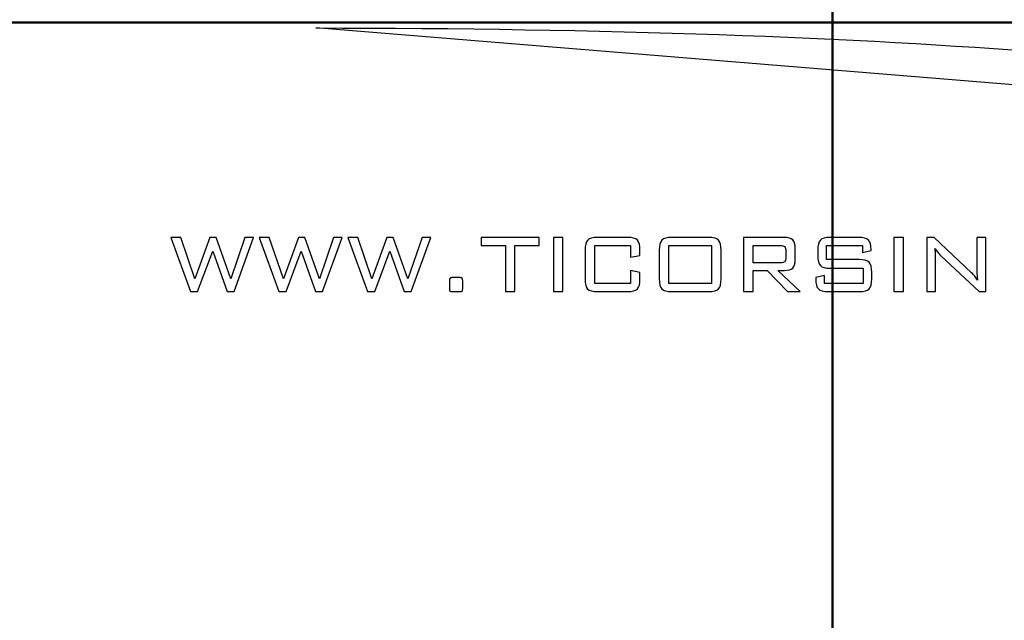
# Model space of a CAD drawing. Units: centimetres. Extents: x -44 to 62, y -51 to 24.
# Drawn here: x -8 to 10, y -13 to -2 of the extents above; entities that cross this region are included whole.
import ezdxf
from ezdxf.lldxf.tags import DXFTag

# ---------------------------------------------------------------- set-up
doc = ezdxf.new("R2010")
doc.units = ezdxf.units.CM
doc.header["$MEASUREMENT"] = 0
doc.layers.add('layer 1', color=7, linetype='Continuous')
tags = doc.linetypes.add('New Line2', pattern=[1.2, 0.5, -0.3, 0.1, -0.3]).pattern_tags.tags
tags[10:11] = [DXFTag(74, 4), DXFTag(75, 0), DXFTag(340, '0'), DXFTag(46, 1.0), DXFTag(50, 0.0), DXFTag(44, 0.0), DXFTag(45, 0.0)]
tags[8:9] = [DXFTag(74, 4), DXFTag(75, 0), DXFTag(340, '0'), DXFTag(46, 1.0), DXFTag(50, 0.0), DXFTag(44, 0.0), DXFTag(45, 0.0)]
tags[6:7] = [DXFTag(74, 4), DXFTag(75, 0), DXFTag(340, '0'), DXFTag(46, 1.0), DXFTag(50, 0.0), DXFTag(44, 0.0), DXFTag(45, 0.0)]
tags[4:5] = [DXFTag(74, 4), DXFTag(75, 0), DXFTag(340, '0'), DXFTag(46, 1.0), DXFTag(50, 0.0), DXFTag(44, 0.0), DXFTag(45, 0.0)]
tags = doc.linetypes.add('New Line3', pattern=[1.2, 0.5, -0.3, 0.1, -0.3]).pattern_tags.tags
tags[10:11] = [DXFTag(74, 4), DXFTag(75, 0), DXFTag(340, '0'), DXFTag(46, 1.0), DXFTag(50, 0.0), DXFTag(44, 0.0), DXFTag(45, 0.0)]
tags[8:9] = [DXFTag(74, 4), DXFTag(75, 0), DXFTag(340, '0'), DXFTag(46, 1.0), DXFTag(50, 0.0), DXFTag(44, 0.0), DXFTag(45, 0.0)]
tags[6:7] = [DXFTag(74, 4), DXFTag(75, 0), DXFTag(340, '0'), DXFTag(46, 1.0), DXFTag(50, 0.0), DXFTag(44, 0.0), DXFTag(45, 0.0)]
tags[4:5] = [DXFTag(74, 4), DXFTag(75, 0), DXFTag(340, '0'), DXFTag(46, 1.0), DXFTag(50, 0.0), DXFTag(44, 0.0), DXFTag(45, 0.0)]

msp = doc.modelspace()

# ---------------------------------------------------------------- linework, layer by layer
at = {"layer": 'layer 1', "linetype": 'New Line3', "lineweight": 50}
msp.add_open_spline([(7.30862, 20.64042), (7.30862, 20.64042), (7.30862, -23.75958), (7.30862, -23.75958)], degree=3, dxfattribs=at)
at = {"layer": 'layer 1', "linetype": 'New Line2', "lineweight": 50}
msp.add_open_spline([(-14.59138, -1.55958), (-14.59138, -1.55958), (29.20862, -1.55958), (29.20862, -1.55958)], degree=3, dxfattribs=at)
at = {"layer": 'layer 1'}
for points, knots in [([(16.92538, -3.23045), (16.92538, -2.36456), (8.34269, -1.66402), (-2.26381, -1.66402), (-2.26381, -1.66402), (-2.26381, -1.66402), (16.92538, -3.23045), (16.92538, -3.23045)], [0, 0, 0, 0, 0.5, 0.5, 0.5, 0.5, 1, 1, 1, 1]), ([(-4.58679, -6.54772), (-4.58679, -6.54772), (-4.95242, -5.54429), (-4.95242, -5.54429), (-4.95242, -5.54429), (-4.95242, -5.54429), (-4.76737, -5.54429), (-4.76737, -5.54429), (-4.76737, -5.54429), (-4.76737, -5.54429), (-4.50616, -6.31057), (-4.50616, -6.31057), (-4.50616, -6.31057), (-4.50616, -6.31057), (-4.22748, -5.54429), (-4.22748, -5.54429), (-4.22748, -5.54429), (-4.22748, -5.54429), (-4.10969, -5.54429), (-4.10969, -5.54429), (-4.10969, -5.54429), (-4.10969, -5.54429), (-3.83771, -6.31057), (-3.83771, -6.31057), (-3.83771, -6.31057), (-3.83771, -6.31057), (-3.57649, -5.54429), (-3.57649, -5.54429), (-3.57649, -5.54429), (-3.57649, -5.54429), (-3.41635, -5.54429), (-3.41635, -5.54429), (-3.41635, -5.54429), (-3.41635, -5.54429), (-3.77788, -6.54772), (-3.77788, -6.54772), (-3.77788, -6.54772), (-3.77788, -6.54772), (-3.9083, -6.54772), (-3.9083, -6.54772), (-3.9083, -6.54772), (-3.9083, -6.54772), (-4.17398, -5.79958), (-4.17398, -5.79958), (-4.17398, -5.79958), (-4.17398, -5.79958), (-4.45265, -6.54772), (-4.45265, -6.54772), (-4.45265, -6.54772), (-4.45265, -6.54772), (-4.58679, -6.54772), (-4.58679, -6.54772)], [0, 0, 0, 0, 0.07692308, 0.07692308, 0.07692308, 0.07692308, 0.15384615, 0.15384615, 0.15384615, 0.15384615, 0.23076923, 0.23076923, 0.23076923, 0.23076923, 0.30769231, 0.30769231, 0.30769231, 0.30769231, 0.38461538, 0.38461538, 0.38461538, 0.38461538, 0.46153846, 0.46153846, 0.46153846, 0.46153846, 0.53846154, 0.53846154, 0.53846154, 0.53846154, 0.61538462, 0.61538462, 0.61538462, 0.61538462, 0.69230769, 0.69230769, 0.69230769, 0.69230769, 0.76923077, 0.76923077, 0.76923077, 0.76923077, 0.84615385, 0.84615385, 0.84615385, 0.84615385, 0.92307692, 0.92307692, 0.92307692, 0.92307692, 1, 1, 1, 1]), ([(-2.94631, -6.54772), (-2.94631, -6.54772), (-3.31194, -5.54429), (-3.31194, -5.54429), (-3.31194, -5.54429), (-3.31194, -5.54429), (-3.12689, -5.54429), (-3.12689, -5.54429), (-3.12689, -5.54429), (-3.12689, -5.54429), (-2.86568, -6.31057), (-2.86568, -6.31057), (-2.86568, -6.31057), (-2.86568, -6.31057), (-2.587, -5.54429), (-2.587, -5.54429), (-2.587, -5.54429), (-2.587, -5.54429), (-2.46921, -5.54429), (-2.46921, -5.54429), (-2.46921, -5.54429), (-2.46921, -5.54429), (-2.19723, -6.31057), (-2.19723, -6.31057), (-2.19723, -6.31057), (-2.19723, -6.31057), (-1.93601, -5.54429), (-1.93601, -5.54429), (-1.93601, -5.54429), (-1.93601, -5.54429), (-1.77587, -5.54429), (-1.77587, -5.54429), (-1.77587, -5.54429), (-1.77587, -5.54429), (-2.1374, -6.54772), (-2.1374, -6.54772), (-2.1374, -6.54772), (-2.1374, -6.54772), (-2.26782, -6.54772), (-2.26782, -6.54772), (-2.26782, -6.54772), (-2.26782, -6.54772), (-2.5335, -5.79958), (-2.5335, -5.79958), (-2.5335, -5.79958), (-2.5335, -5.79958), (-2.81217, -6.54772), (-2.81217, -6.54772), (-2.81217, -6.54772), (-2.81217, -6.54772), (-2.94631, -6.54772), (-2.94631, -6.54772)], [0, 0, 0, 0, 0.07692308, 0.07692308, 0.07692308, 0.07692308, 0.15384615, 0.15384615, 0.15384615, 0.15384615, 0.23076923, 0.23076923, 0.23076923, 0.23076923, 0.30769231, 0.30769231, 0.30769231, 0.30769231, 0.38461538, 0.38461538, 0.38461538, 0.38461538, 0.46153846, 0.46153846, 0.46153846, 0.46153846, 0.53846154, 0.53846154, 0.53846154, 0.53846154, 0.61538462, 0.61538462, 0.61538462, 0.61538462, 0.69230769, 0.69230769, 0.69230769, 0.69230769, 0.76923077, 0.76923077, 0.76923077, 0.76923077, 0.84615385, 0.84615385, 0.84615385, 0.84615385, 0.92307692, 0.92307692, 0.92307692, 0.92307692, 1, 1, 1, 1]), ([(-1.30583, -6.54772), (-1.30583, -6.54772), (-1.67146, -5.54429), (-1.67146, -5.54429), (-1.67146, -5.54429), (-1.67146, -5.54429), (-1.48641, -5.54429), (-1.48641, -5.54429), (-1.48641, -5.54429), (-1.48641, -5.54429), (-1.2252, -6.31057), (-1.2252, -6.31057), (-1.2252, -6.31057), (-1.2252, -6.31057), (-0.94652, -5.54429), (-0.94652, -5.54429), (-0.94652, -5.54429), (-0.94652, -5.54429), (-0.82873, -5.54429), (-0.82873, -5.54429), (-0.82873, -5.54429), (-0.82873, -5.54429), (-0.55675, -6.31057), (-0.55675, -6.31057), (-0.55675, -6.31057), (-0.55675, -6.31057), (-0.29553, -5.54429), (-0.29553, -5.54429), (-0.29553, -5.54429), (-0.29553, -5.54429), (-0.13539, -5.54429), (-0.13539, -5.54429), (-0.13539, -5.54429), (-0.13539, -5.54429), (-0.49692, -6.54772), (-0.49692, -6.54772), (-0.49692, -6.54772), (-0.49692, -6.54772), (-0.62734, -6.54772), (-0.62734, -6.54772), (-0.62734, -6.54772), (-0.62734, -6.54772), (-0.89302, -5.79958), (-0.89302, -5.79958), (-0.89302, -5.79958), (-0.89302, -5.79958), (-1.17169, -6.54772), (-1.17169, -6.54772), (-1.17169, -6.54772), (-1.17169, -6.54772), (-1.30583, -6.54772), (-1.30583, -6.54772)], [0, 0, 0, 0, 0.07692308, 0.07692308, 0.07692308, 0.07692308, 0.15384615, 0.15384615, 0.15384615, 0.15384615, 0.23076923, 0.23076923, 0.23076923, 0.23076923, 0.30769231, 0.30769231, 0.30769231, 0.30769231, 0.38461538, 0.38461538, 0.38461538, 0.38461538, 0.46153846, 0.46153846, 0.46153846, 0.46153846, 0.53846154, 0.53846154, 0.53846154, 0.53846154, 0.61538462, 0.61538462, 0.61538462, 0.61538462, 0.69230769, 0.69230769, 0.69230769, 0.69230769, 0.76923077, 0.76923077, 0.76923077, 0.76923077, 0.84615385, 0.84615385, 0.84615385, 0.84615385, 0.92307692, 0.92307692, 0.92307692, 0.92307692, 1, 1, 1, 1]), ([(1.42447, -5.69344), (1.42447, -5.69344), (1.42447, -6.54772), (1.42447, -6.54772), (1.42447, -6.54772), (1.42447, -6.54772), (1.24685, -6.54772), (1.24685, -6.54772), (1.24685, -6.54772), (1.24685, -6.54772), (1.24685, -5.69344), (1.24685, -5.69344), (1.24685, -5.69344), (1.24685, -5.69344), (0.8006, -5.69344), (0.8006, -5.69344), (0.8006, -5.69344), (0.8006, -5.69344), (0.8006, -5.54429), (0.8006, -5.54429), (0.8006, -5.54429), (0.8006, -5.54429), (1.87294, -5.54429), (1.87294, -5.54429), (1.87294, -5.54429), (1.87294, -5.54429), (1.87294, -5.69344), (1.87294, -5.69344), (1.87294, -5.69344), (1.87294, -5.69344), (1.42447, -5.69344), (1.42447, -5.69344)], [0, 0, 0, 0, 0.125, 0.125, 0.125, 0.125, 0.25, 0.25, 0.25, 0.25, 0.375, 0.375, 0.375, 0.375, 0.5, 0.5, 0.5, 0.5, 0.625, 0.625, 0.625, 0.625, 0.75, 0.75, 0.75, 0.75, 0.875, 0.875, 0.875, 0.875, 1, 1, 1, 1]), ([(2.31362, -6.54772), (2.31362, -6.54772), (2.13601, -6.54772), (2.13601, -6.54772), (2.13601, -6.54772), (2.13601, -6.54772), (2.13601, -5.54665), (2.13601, -5.54665), (2.13601, -5.54665), (2.13601, -5.54665), (2.31362, -5.54665), (2.31362, -5.54665), (2.31362, -5.54665), (2.31362, -5.54665), (2.31362, -6.54772), (2.31362, -6.54772)], [0, 0, 0, 0, 0.25, 0.25, 0.25, 0.25, 0.5, 0.5, 0.5, 0.5, 0.75, 0.75, 0.75, 0.75, 1, 1, 1, 1]), ([(3.56209, -5.69344), (3.56209, -5.69344), (2.90219, -5.69344), (2.90219, -5.69344), (2.90219, -5.69344), (2.90219, -5.69344), (2.90219, -6.3962), (2.90219, -6.3962), (2.90219, -6.3962), (2.90219, -6.3962), (3.56209, -6.3962), (3.56209, -6.3962), (3.56209, -6.3962), (3.56209, -6.3962), (3.56209, -6.15708), (3.56209, -6.15708), (3.56209, -6.15708), (3.56209, -6.15708), (3.74045, -6.19299), (3.74045, -6.19299), (3.74045, -6.19299), (3.74045, -6.19299), (3.74045, -6.31057), (3.74045, -6.31057), (3.74045, -6.31057), (3.74045, -6.40251), (3.72447, -6.46486), (3.69215, -6.498), (3.69215, -6.498), (3.65982, -6.53115), (3.59851, -6.54772), (3.50859, -6.54772), (3.50859, -6.54772), (3.50859, -6.54772), (2.95347, -6.54772), (2.95347, -6.54772), (2.95347, -6.54772), (2.86355, -6.54772), (2.80261, -6.53154), (2.77103, -6.49958), (2.77103, -6.49958), (2.73944, -6.46762), (2.72384, -6.40488), (2.72384, -6.31057), (2.72384, -6.31057), (2.72384, -6.31057), (2.72384, -5.78262), (2.72384, -5.78262), (2.72384, -5.78262), (2.72384, -5.6891), (2.73981, -5.62636), (2.77177, -5.59361), (2.77177, -5.59361), (2.80372, -5.56086), (2.86429, -5.54429), (2.95347, -5.54429), (2.95347, -5.54429), (2.95347, -5.54429), (3.50859, -5.54429), (3.50859, -5.54429), (3.50859, -5.54429), (3.59851, -5.54429), (3.65982, -5.56086), (3.69215, -5.5944), (3.69215, -5.5944), (3.72447, -5.62794), (3.74045, -5.69068), (3.74045, -5.78262), (3.74045, -5.78262), (3.74045, -5.78262), (3.74045, -5.87732), (3.74045, -5.87732), (3.74045, -5.87732), (3.74045, -5.87732), (3.56209, -5.90849), (3.56209, -5.90849), (3.56209, -5.90849), (3.56209, -5.90849), (3.56209, -5.69344), (3.56209, -5.69344)], [0, 0, 0, 0, 0.05, 0.05, 0.05, 0.05, 0.1, 0.1, 0.1, 0.1, 0.15, 0.15, 0.15, 0.15, 0.2, 0.2, 0.2, 0.2, 0.25, 0.25, 0.25, 0.25, 0.3, 0.3, 0.3, 0.3, 0.35, 0.35, 0.35, 0.35, 0.4, 0.4, 0.4, 0.4, 0.45, 0.45, 0.45, 0.45, 0.5, 0.5, 0.5, 0.5, 0.55, 0.55, 0.55, 0.55, 0.6, 0.6, 0.6, 0.6, 0.65, 0.65, 0.65, 0.65, 0.7, 0.7, 0.7, 0.7, 0.75, 0.75, 0.75, 0.75, 0.8, 0.8, 0.8, 0.8, 0.85, 0.85, 0.85, 0.85, 0.9, 0.9, 0.9, 0.9, 0.95, 0.95, 0.95, 0.95, 1, 1, 1, 1]), ([(4.09753, -5.78262), (4.09753, -5.69068), (4.11388, -5.62794), (4.14657, -5.5944), (4.14657, -5.5944), (4.17928, -5.56086), (4.24021, -5.54429), (4.32939, -5.54429), (4.32939, -5.54429), (4.32939, -5.54429), (5.01195, -5.54429), (5.01195, -5.54429), (5.01195, -5.54429), (5.10114, -5.54429), (5.16208, -5.56086), (5.19477, -5.5944), (5.19477, -5.5944), (5.22747, -5.62794), (5.24382, -5.69068), (5.24382, -5.78262), (5.24382, -5.78262), (5.24382, -5.78262), (5.24382, -6.31057), (5.24382, -6.31057), (5.24382, -6.31057), (5.24382, -6.40251), (5.22784, -6.46486), (5.19551, -6.498), (5.19551, -6.498), (5.16319, -6.53115), (5.10187, -6.54772), (5.01195, -6.54772), (5.01195, -6.54772), (5.01195, -6.54772), (4.32939, -6.54772), (4.32939, -6.54772), (4.32939, -6.54772), (4.23872, -6.54772), (4.17741, -6.53115), (4.14546, -6.4984), (4.14546, -6.4984), (4.1135, -6.46565), (4.09753, -6.4033), (4.09753, -6.31057), (4.09753, -6.31057), (4.09753, -6.31057), (4.09753, -5.78262), (4.09753, -5.78262)], [0, 0, 0, 0, 0.08333333, 0.08333333, 0.08333333, 0.08333333, 0.16666667, 0.16666667, 0.16666667, 0.16666667, 0.25, 0.25, 0.25, 0.25, 0.33333333, 0.33333333, 0.33333333, 0.33333333, 0.41666667, 0.41666667, 0.41666667, 0.41666667, 0.5, 0.5, 0.5, 0.5, 0.58333333, 0.58333333, 0.58333333, 0.58333333, 0.66666667, 0.66666667, 0.66666667, 0.66666667, 0.75, 0.75, 0.75, 0.75, 0.83333333, 0.83333333, 0.83333333, 0.83333333, 0.91666667, 0.91666667, 0.91666667, 0.91666667, 1, 1, 1, 1]), ([(5.65886, -6.54772), (5.65886, -6.54772), (5.65886, -5.54429), (5.65886, -5.54429), (5.65886, -5.54429), (5.65886, -5.54429), (6.41836, -5.54429), (6.41836, -5.54429), (6.41836, -5.54429), (6.48895, -5.54429), (6.53948, -5.55967), (6.57032, -5.59006), (6.57032, -5.59006), (6.60116, -5.62044), (6.61677, -5.66976), (6.61677, -5.73842), (6.61677, -5.73842), (6.61677, -5.73842), (6.61677, -5.96255), (6.61677, -5.96255), (6.61677, -5.96255), (6.61677, -6.03042), (6.60116, -6.07935), (6.57032, -6.10973), (6.57032, -6.10973), (6.53948, -6.13972), (6.48895, -6.15471), (6.41836, -6.15471), (6.41836, -6.15471), (6.41836, -6.15471), (6.29351, -6.15471), (6.29351, -6.15471), (6.29351, -6.15471), (6.29351, -6.15471), (6.7104, -6.54772), (6.7104, -6.54772), (6.7104, -6.54772), (6.7104, -6.54772), (6.47186, -6.54772), (6.47186, -6.54772), (6.47186, -6.54772), (6.47186, -6.54772), (6.09509, -6.15471), (6.09509, -6.15471), (6.09509, -6.15471), (6.09509, -6.15471), (5.83721, -6.15471), (5.83721, -6.15471), (5.83721, -6.15471), (5.83721, -6.15471), (5.83721, -6.54772), (5.83721, -6.54772), (5.83721, -6.54772), (5.83721, -6.54772), (5.65886, -6.54772), (5.65886, -6.54772)], [0, 0, 0, 0, 0.07142857, 0.07142857, 0.07142857, 0.07142857, 0.14285714, 0.14285714, 0.14285714, 0.14285714, 0.21428571, 0.21428571, 0.21428571, 0.21428571, 0.28571429, 0.28571429, 0.28571429, 0.28571429, 0.35714286, 0.35714286, 0.35714286, 0.35714286, 0.42857143, 0.42857143, 0.42857143, 0.42857143, 0.5, 0.5, 0.5, 0.5, 0.57142857, 0.57142857, 0.57142857, 0.57142857, 0.64285714, 0.64285714, 0.64285714, 0.64285714, 0.71428571, 0.71428571, 0.71428571, 0.71428571, 0.78571429, 0.78571429, 0.78571429, 0.78571429, 0.85714286, 0.85714286, 0.85714286, 0.85714286, 0.92857143, 0.92857143, 0.92857143, 0.92857143, 1, 1, 1, 1]), ([(7.85893, -5.69344), (7.85893, -5.69344), (7.19605, -5.69344), (7.19605, -5.69344), (7.19605, -5.69344), (7.19605, -5.69344), (7.19605, -5.95347), (7.19605, -5.95347), (7.19605, -5.95347), (7.19605, -5.95347), (7.80246, -5.95347), (7.80246, -5.95347), (7.80246, -5.95347), (7.89089, -5.95347), (7.95146, -5.96965), (7.98379, -6.0024), (7.98379, -6.0024), (8.01611, -6.03515), (8.03209, -6.09789), (8.03209, -6.19022), (8.03209, -6.19022), (8.03209, -6.19022), (8.03209, -6.31057), (8.03209, -6.31057), (8.03209, -6.31057), (8.03209, -6.4033), (8.01648, -6.46565), (7.9849, -6.4984), (7.9849, -6.4984), (7.95332, -6.53115), (7.89238, -6.54772), (7.80246, -6.54772), (7.80246, -6.54772), (7.80246, -6.54772), (7.22764, -6.54772), (7.22764, -6.54772), (7.22764, -6.54772), (7.13772, -6.54772), (7.07641, -6.53115), (7.04409, -6.4984), (7.04409, -6.4984), (7.01176, -6.46565), (6.99578, -6.4033), (6.99578, -6.31057), (6.99578, -6.31057), (6.99578, -6.31057), (6.99578, -6.28295), (6.99578, -6.28295), (6.99578, -6.28295), (6.99578, -6.28295), (7.1589, -6.24704), (7.1589, -6.24704), (7.1589, -6.24704), (7.1589, -6.24704), (7.1589, -6.3962), (7.1589, -6.3962), (7.1589, -6.3962), (7.1589, -6.3962), (7.87194, -6.3962), (7.87194, -6.3962), (7.87194, -6.3962), (7.87194, -6.3962), (7.87194, -6.11407), (7.87194, -6.11407), (7.87194, -6.11407), (7.87194, -6.11407), (7.26369, -6.11407), (7.26369, -6.11407), (7.26369, -6.11407), (7.17413, -6.11407), (7.11356, -6.09789), (7.08161, -6.06514), (7.08161, -6.06514), (7.04965, -6.03239), (7.03368, -5.96965), (7.03368, -5.87732), (7.03368, -5.87732), (7.03368, -5.87732), (7.03368, -5.78262), (7.03368, -5.78262), (7.03368, -5.78262), (7.03368, -5.69068), (7.04965, -5.62794), (7.08161, -5.5944), (7.08161, -5.5944), (7.11356, -5.56086), (7.17413, -5.54429), (7.26369, -5.54429), (7.26369, -5.54429), (7.26369, -5.54429), (7.78946, -5.54429), (7.78946, -5.54429), (7.78946, -5.54429), (7.87714, -5.54429), (7.93771, -5.56046), (7.97115, -5.59282), (7.97115, -5.59282), (8.00459, -5.62518), (8.02131, -5.68239), (8.02131, -5.76407), (8.02131, -5.76407), (8.02131, -5.76407), (8.02131, -5.78814), (8.02131, -5.78814), (8.02131, -5.78814), (8.02131, -5.78814), (7.85893, -5.82523), (7.85893, -5.82523), (7.85893, -5.82523), (7.85893, -5.82523), (7.85893, -5.69344), (7.85893, -5.69344)], [0, 0, 0, 0, 0.03571429, 0.03571429, 0.03571429, 0.03571429, 0.07142857, 0.07142857, 0.07142857, 0.07142857, 0.10714286, 0.10714286, 0.10714286, 0.10714286, 0.14285714, 0.14285714, 0.14285714, 0.14285714, 0.17857143, 0.17857143, 0.17857143, 0.17857143, 0.21428571, 0.21428571, 0.21428571, 0.21428571, 0.25, 0.25, 0.25, 0.25, 0.28571429, 0.28571429, 0.28571429, 0.28571429, 0.32142857, 0.32142857, 0.32142857, 0.32142857, 0.35714286, 0.35714286, 0.35714286, 0.35714286, 0.39285714, 0.39285714, 0.39285714, 0.39285714, 0.42857143, 0.42857143, 0.42857143, 0.42857143, 0.46428571, 0.46428571, 0.46428571, 0.46428571, 0.5, 0.5, 0.5, 0.5, 0.53571429, 0.53571429, 0.53571429, 0.53571429, 0.57142857, 0.57142857, 0.57142857, 0.57142857, 0.60714286, 0.60714286, 0.60714286, 0.60714286, 0.64285714, 0.64285714, 0.64285714, 0.64285714, 0.67857143, 0.67857143, 0.67857143, 0.67857143, 0.71428571, 0.71428571, 0.71428571, 0.71428571, 0.75, 0.75, 0.75, 0.75, 0.78571429, 0.78571429, 0.78571429, 0.78571429, 0.82142857, 0.82142857, 0.82142857, 0.82142857, 0.85714286, 0.85714286, 0.85714286, 0.85714286, 0.89285714, 0.89285714, 0.89285714, 0.89285714, 0.92857143, 0.92857143, 0.92857143, 0.92857143, 0.96428571, 0.96428571, 0.96428571, 0.96428571, 1, 1, 1, 1]), ([(8.61879, -6.54772), (8.61879, -6.54772), (8.44118, -6.54772), (8.44118, -6.54772), (8.44118, -6.54772), (8.44118, -6.54772), (8.44118, -5.54665), (8.44118, -5.54665), (8.44118, -5.54665), (8.44118, -5.54665), (8.61879, -5.54665), (8.61879, -5.54665), (8.61879, -5.54665), (8.61879, -5.54665), (8.61879, -6.54772), (8.61879, -6.54772)], [0, 0, 0, 0, 0.25, 0.25, 0.25, 0.25, 0.5, 0.5, 0.5, 0.5, 0.75, 0.75, 0.75, 0.75, 1, 1, 1, 1]), ([(9.20327, -5.74553), (9.20773, -5.77472), (9.2107, -5.80432), (9.21294, -5.83431), (9.21294, -5.83431), (9.21517, -5.86469), (9.21628, -5.89468), (9.21628, -5.92467), (9.21628, -5.92467), (9.21628, -5.92467), (9.21628, -6.54772), (9.21628, -6.54772), (9.21628, -6.54772), (9.21628, -6.54772), (9.05204, -6.54772), (9.05204, -6.54772), (9.05204, -6.54772), (9.05204, -6.54772), (9.05204, -5.54429), (9.05204, -5.54429), (9.05204, -5.54429), (9.05204, -5.54429), (9.18804, -5.54429), (9.18804, -5.54429), (9.18804, -5.54429), (9.18804, -5.54429), (9.88139, -6.19969), (9.88139, -6.19969), (9.88139, -6.19969), (9.90182, -6.21824), (9.92115, -6.23876), (9.93972, -6.26086), (9.93972, -6.26086), (9.9583, -6.28335), (9.97651, -6.309), (9.99472, -6.33741), (9.99472, -6.33741), (9.98951, -6.30742), (9.9858, -6.27664), (9.9832, -6.24586), (9.9832, -6.24586), (9.98059, -6.21508), (9.97948, -6.18312), (9.97948, -6.14998), (9.97948, -6.14998), (9.97948, -6.14998), (9.97948, -5.54429), (9.97948, -5.54429), (9.97948, -5.54429), (9.97948, -5.54429), (10.14372, -5.54429), (10.14372, -5.54429), (10.14372, -5.54429), (10.14372, -5.54429), (10.14372, -6.54772), (10.14372, -6.54772), (10.14372, -6.54772), (10.14372, -6.54772), (10.02184, -6.54772), (10.02184, -6.54772), (10.02184, -6.54772), (10.02184, -6.54772), (9.31437, -5.88284), (9.31437, -5.88284), (9.31437, -5.88284), (9.28947, -5.85838), (9.2683, -5.8351), (9.25046, -5.813), (9.25046, -5.813), (9.23263, -5.7909), (9.21702, -5.76841), (9.20327, -5.74553)], [0, 0, 0, 0, 0.05555556, 0.05555556, 0.05555556, 0.05555556, 0.11111111, 0.11111111, 0.11111111, 0.11111111, 0.16666667, 0.16666667, 0.16666667, 0.16666667, 0.22222222, 0.22222222, 0.22222222, 0.22222222, 0.27777778, 0.27777778, 0.27777778, 0.27777778, 0.33333333, 0.33333333, 0.33333333, 0.33333333, 0.38888889, 0.38888889, 0.38888889, 0.38888889, 0.44444444, 0.44444444, 0.44444444, 0.44444444, 0.5, 0.5, 0.5, 0.5, 0.55555556, 0.55555556, 0.55555556, 0.55555556, 0.61111111, 0.61111111, 0.61111111, 0.61111111, 0.66666667, 0.66666667, 0.66666667, 0.66666667, 0.72222222, 0.72222222, 0.72222222, 0.72222222, 0.77777778, 0.77777778, 0.77777778, 0.77777778, 0.83333333, 0.83333333, 0.83333333, 0.83333333, 0.88888889, 0.88888889, 0.88888889, 0.88888889, 0.94444444, 0.94444444, 0.94444444, 0.94444444, 1, 1, 1, 1]), ([(4.27588, -6.3962), (4.27588, -6.3962), (5.06547, -6.3962), (5.06547, -6.3962), (5.06547, -6.3962), (5.06547, -6.3962), (5.06547, -5.69344), (5.06547, -5.69344), (5.06547, -5.69344), (5.06547, -5.69344), (4.27588, -5.69344), (4.27588, -5.69344), (4.27588, -5.69344), (4.27588, -5.69344), (4.27588, -6.3962), (4.27588, -6.3962)], [0, 0, 0, 0, 0.25, 0.25, 0.25, 0.25, 0.5, 0.5, 0.5, 0.5, 0.75, 0.75, 0.75, 0.75, 1, 1, 1, 1]), ([(6.34032, -5.69107), (6.34032, -5.69107), (5.83721, -5.69107), (5.83721, -5.69107), (5.83721, -5.69107), (5.83721, -5.69107), (5.83721, -6.01463), (5.83721, -6.01463), (5.83721, -6.01463), (5.83721, -6.01463), (6.34032, -6.01463), (6.34032, -6.01463), (6.34032, -6.01463), (6.38008, -6.01463), (6.40683, -6.00753), (6.42058, -5.99372), (6.42058, -5.99372), (6.43433, -5.97991), (6.44139, -5.95308), (6.44139, -5.91283), (6.44139, -5.91283), (6.44139, -5.91283), (6.44139, -5.79288), (6.44139, -5.79288), (6.44139, -5.79288), (6.44139, -5.75578), (6.43396, -5.72974), (6.41947, -5.71435), (6.41947, -5.71435), (6.40497, -5.69896), (6.3786, -5.69107), (6.34032, -5.69107)], [0, 0, 0, 0, 0.125, 0.125, 0.125, 0.125, 0.25, 0.25, 0.25, 0.25, 0.375, 0.375, 0.375, 0.375, 0.5, 0.5, 0.5, 0.5, 0.625, 0.625, 0.625, 0.625, 0.75, 0.75, 0.75, 0.75, 0.875, 0.875, 0.875, 0.875, 1, 1, 1, 1]), ([(0.39001, -6.28769), (0.42122, -6.28769), (0.44054, -6.29163), (0.44724, -6.29992), (0.44724, -6.29992), (0.45429, -6.30781), (0.45764, -6.32517), (0.45764, -6.35122), (0.45764, -6.35122), (0.45764, -6.35122), (0.45764, -6.48656), (0.45764, -6.48656), (0.45764, -6.48656), (0.45764, -6.5126), (0.45467, -6.52957), (0.44835, -6.53667), (0.44835, -6.53667), (0.44241, -6.54417), (0.42271, -6.54772), (0.39001, -6.54772), (0.39001, -6.54772), (0.39001, -6.54772), (0.25625, -6.54772), (0.25625, -6.54772), (0.25625, -6.54772), (0.23878, -6.54772), (0.2269, -6.54417), (0.22095, -6.53667), (0.22095, -6.53667), (0.21463, -6.52957), (0.21166, -6.5126), (0.21166, -6.48656), (0.21166, -6.48656), (0.21166, -6.48656), (0.21166, -6.35122), (0.21166, -6.35122), (0.21166, -6.35122), (0.21166, -6.32517), (0.21501, -6.30781), (0.22207, -6.29992), (0.22207, -6.29992), (0.22875, -6.29163), (0.24808, -6.28769), (0.27928, -6.28769), (0.27928, -6.28769), (0.27928, -6.28769), (0.39001, -6.28769), (0.39001, -6.28769)], [0, 0, 0, 0, 0.08333333, 0.08333333, 0.08333333, 0.08333333, 0.16666667, 0.16666667, 0.16666667, 0.16666667, 0.25, 0.25, 0.25, 0.25, 0.33333333, 0.33333333, 0.33333333, 0.33333333, 0.41666667, 0.41666667, 0.41666667, 0.41666667, 0.5, 0.5, 0.5, 0.5, 0.58333333, 0.58333333, 0.58333333, 0.58333333, 0.66666667, 0.66666667, 0.66666667, 0.66666667, 0.75, 0.75, 0.75, 0.75, 0.83333333, 0.83333333, 0.83333333, 0.83333333, 0.91666667, 0.91666667, 0.91666667, 0.91666667, 1, 1, 1, 1])]:
    msp.add_open_spline(points, degree=3, knots=knots, dxfattribs=at)

doc.saveas('drawing.dxf')
